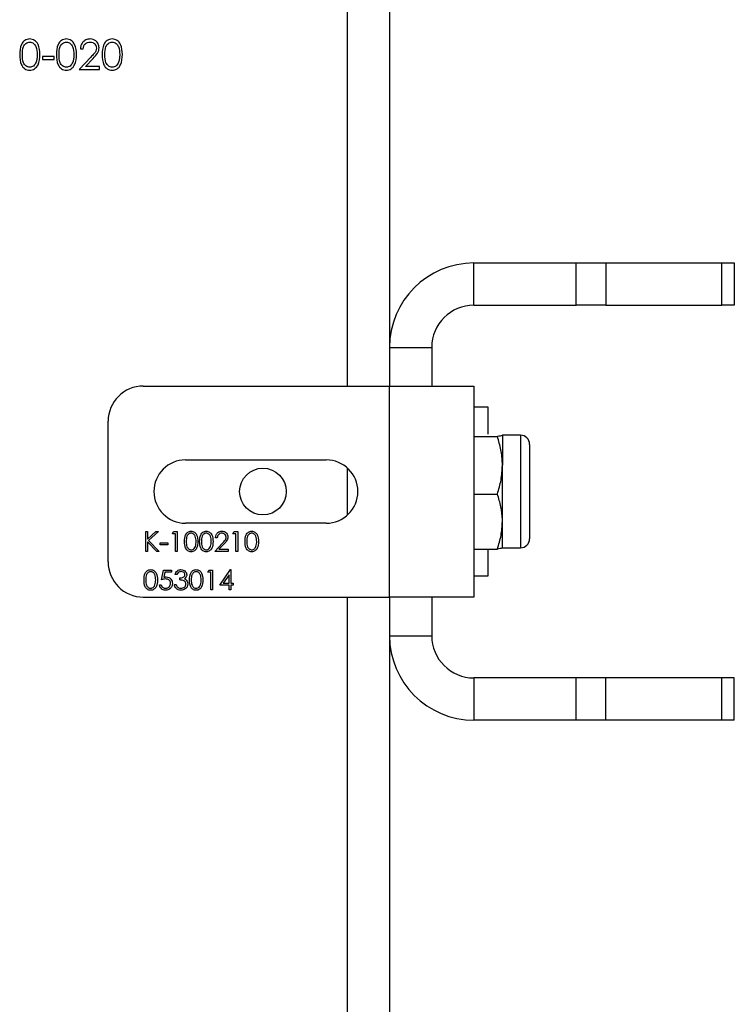
# Model space of a CAD drawing. Units: millimetres. Extents: x 8 to 201, y 4 to 288.
# Drawn here: x 75 to 80, y 240 to 245 of the extents above; entities that cross this region are included whole.
import ezdxf

# ---------------------------------------------------------------- set-up
doc = ezdxf.new("R2010")
doc.units = ezdxf.units.MM

msp = doc.modelspace()

# ---------------------------------------------------------------- linework, layer by layer
at = {"color": 7, "linetype": 'Continuous', "lineweight": 25}
for p, q in [((77.32015, 243.29779), (77.32015, 249.49779)), ((77.56015, 246.29779), (77.56015, 243.29779)), ((75.80258, 245.21502), (75.81778, 245.21502)), ((75.65278, 245.17161), (75.58766, 245.17161)), ((75.58766, 245.17161), (75.58766, 245.15424)), ((75.58766, 245.15424), (75.65278, 245.15424)), ((75.65278, 245.15424), (75.65278, 245.17161)), ((75.86174, 245.16787), (75.79607, 245.09779)), ((75.83233, 245.11516), (75.87469, 245.16038)), ((75.79607, 245.09779), (75.91113, 245.09779)), ((75.91113, 245.11516), (75.83233, 245.11516)), ((75.91113, 245.09779), (75.91113, 245.11516)), ((78.04015, 243.75779), (78.04015, 243.99779)), ((78.04015, 243.99779), (78.62074, 243.99779)), ((78.62074, 243.75779), (78.62074, 243.99779)), ((78.62074, 243.99779), (78.79045, 243.99779)), ((78.79045, 243.99779), (78.79045, 243.75779)), ((78.79045, 243.99779), (79.44986, 243.99779)), ((79.44986, 243.75779), (79.44986, 243.99779)), ((79.44986, 243.99779), (79.52015, 243.99779)), ((79.52015, 243.99779), (79.52015, 243.75779)), ((78.04015, 243.75779), (78.62074, 243.75779)), ((78.79045, 243.75779), (78.62074, 243.75779)), ((78.79045, 243.75779), (79.44986, 243.75779)), ((79.52015, 243.75779), (79.44986, 243.75779)), ((77.56015, 243.51779), (77.80015, 243.51779)), ((77.80015, 243.51779), (77.80015, 243.29779)), ((76.16015, 243.29779), (77.56015, 243.29779)), ((77.56015, 242.09779), (77.56015, 243.29779)), ((77.56015, 243.29779), (78.04015, 243.29779)), ((78.04015, 243.29779), (78.04015, 242.09779)), ((78.12015, 243.17779), (78.04015, 243.17779)), ((78.12015, 243.02452), (78.12015, 243.17779)), ((75.96015, 242.29779), (75.96015, 243.09779)), ((78.04015, 243.01061), (78.17317, 243.01061)), ((78.20033, 243.01801), (78.20175, 243.01757)), ((78.20175, 243.01779), (78.20162, 243.01802)), ((78.30468, 243.01779), (78.20175, 243.01779)), ((78.20175, 243.01757), (78.20175, 243.01779)), ((78.20175, 243.01757), (78.20175, 242.84724)), ((78.30468, 243.01779), (78.30468, 242.37779)), ((78.35615, 242.96633), (78.35615, 242.42926)), ((76.40015, 242.87779), (77.20015, 242.87779)), ((78.20175, 242.52747), (78.20175, 242.84724)), ((77.32015, 242.56363), (77.32015, 242.83196)), ((78.04015, 242.68388), (78.17317, 242.68388)), ((77.20015, 242.51779), (76.40015, 242.51779)), ((78.20175, 242.37779), (78.20175, 242.52747)), ((76.17451, 242.46979), (76.18456, 242.46979)), ((76.17451, 242.35779), (76.17451, 242.46979)), ((76.18456, 242.42714), (76.23125, 242.46979)), ((76.18456, 242.46979), (76.18456, 242.42714)), ((76.24559, 242.46979), (76.19055, 242.41954)), ((76.23125, 242.46979), (76.24559, 242.46979)), ((76.32528, 242.45831), (76.33185, 242.46979)), ((76.34251, 242.45831), (76.32528, 242.45831)), ((76.33185, 242.46979), (76.35256, 242.46979)), ((76.34251, 242.35779), (76.34251, 242.45831)), ((76.35256, 242.46979), (76.35256, 242.35779)), ((76.66989, 242.45831), (76.67647, 242.46979)), ((76.68713, 242.45831), (76.66989, 242.45831)), ((76.67647, 242.46979), (76.69718, 242.46979)), ((76.68713, 242.35779), (76.68713, 242.45831)), ((76.69718, 242.46979), (76.69718, 242.35779)), ((76.18456, 242.41184), (76.18456, 242.35779)), ((76.2365, 242.35779), (76.18456, 242.41184)), ((76.19055, 242.41954), (76.24989, 242.35779)), ((76.25636, 242.40661), (76.29943, 242.40661)), ((76.25636, 242.39513), (76.25636, 242.40661)), ((76.29943, 242.39513), (76.25636, 242.39513)), ((76.29943, 242.40661), (76.29943, 242.39513)), ((76.56651, 242.35779), (76.60995, 242.40415)), ((76.58087, 242.43533), (76.57082, 242.43533)), ((76.61852, 242.39919), (76.59049, 242.36928)), ((76.18456, 242.35779), (76.17451, 242.35779)), ((76.24989, 242.35779), (76.2365, 242.35779)), ((76.35256, 242.35779), (76.34251, 242.35779)), ((76.64261, 242.35779), (76.56651, 242.35779)), ((76.59049, 242.36928), (76.64261, 242.36928)), ((76.64261, 242.36928), (76.64261, 242.35779)), ((76.69718, 242.35779), (76.68713, 242.35779)), ((78.04015, 242.37106), (78.17317, 242.37106)), ((78.12015, 242.21779), (78.12015, 242.37106)), ((78.20162, 242.37757), (78.20175, 242.37779)), ((78.20175, 242.37779), (78.30468, 242.37779)), ((76.26354, 242.19513), (76.27502, 242.25113)), ((76.27502, 242.25113), (76.32097, 242.25113)), ((76.28288, 242.23964), (76.27684, 242.21018)), ((76.32097, 242.23964), (76.28288, 242.23964)), ((76.32097, 242.25113), (76.32097, 242.23964)), ((76.35113, 242.22528), (76.34107, 242.22528)), ((76.52631, 242.23964), (76.53288, 242.25113)), ((76.54354, 242.23964), (76.52631, 242.23964)), ((76.53288, 242.25113), (76.55359, 242.25113)), ((76.54354, 242.13913), (76.54354, 242.23964)), ((76.55359, 242.25113), (76.55359, 242.13913)), ((76.59523, 242.16497), (76.65637, 242.254)), ((76.64836, 242.2251), (76.61497, 242.17646)), ((76.64836, 242.17646), (76.64836, 242.2251)), ((76.65637, 242.254), (76.65841, 242.254)), ((76.65841, 242.254), (76.65841, 242.17646)), ((76.33677, 242.16928), (76.34682, 242.16928)), ((76.36836, 242.19513), (76.36836, 242.20661)), ((76.61497, 242.17646), (76.64836, 242.17646)), ((76.65841, 242.17646), (76.67133, 242.17646)), ((76.67133, 242.17646), (76.67133, 242.16497)), ((78.04015, 242.21779), (78.12015, 242.21779)), ((76.25205, 242.16784), (76.2621, 242.16784)), ((76.55359, 242.13913), (76.54354, 242.13913)), ((76.64836, 242.16497), (76.59523, 242.16497)), ((76.64836, 242.13913), (76.64836, 242.16497)), ((76.65841, 242.13913), (76.64836, 242.13913)), ((76.65841, 242.16497), (76.65841, 242.13913)), ((76.67133, 242.16497), (76.65841, 242.16497)), ((76.16015, 242.09779), (77.56015, 242.09779)), ((77.32015, 210.11779), (77.32015, 242.09779)), ((77.56015, 242.09779), (77.56015, 210.11779)), ((78.04015, 242.09779), (77.56015, 242.09779)), ((77.80015, 242.09779), (77.80015, 241.87779)), ((77.56015, 241.87779), (77.80015, 241.87779)), ((78.04015, 241.63779), (78.04015, 241.39779)), ((78.62074, 241.63779), (78.04015, 241.63779)), ((78.62074, 241.39779), (78.62074, 241.63779)), ((78.79045, 241.63779), (78.62074, 241.63779)), ((78.79045, 241.39779), (78.79045, 241.63779)), ((79.44986, 241.63779), (78.79045, 241.63779)), ((79.44986, 241.39779), (79.44986, 241.63779)), ((79.52015, 241.63779), (79.44986, 241.63779)), ((79.52015, 241.39779), (79.52015, 241.63779)), ((78.62074, 241.39779), (78.04015, 241.39779)), ((78.79045, 241.39779), (78.62074, 241.39779)), ((79.44986, 241.39779), (78.79045, 241.39779)), ((79.52015, 241.39779), (79.44986, 241.39779))]:
    msp.add_line(p, q, dxfattribs=at)
msp.add_circle((76.84015, 242.69779), 0.13294, dxfattribs=at)
for centre, radius, start, end in [((78.04015, 243.51779), 0.48, 90, 180), ((78.04015, 243.51779), 0.24, 90, 180), ((76.16015, 243.09779), 0.2, 90, 180), ((78.30468, 242.96633), 0.05147, 360, 90), ((76.40015, 242.69779), 0.18, 90, 270), ((77.20015, 242.69779), 0.18, 270, 90), ((78.30468, 242.42926), 0.05147, 270, 0), ((76.16015, 242.29779), 0.2, 180, 270), ((78.04015, 241.87779), 0.48, 180, 270), ((78.04015, 241.87779), 0.24, 180, 270)]:
    msp.add_arc(centre, radius, start, end, dxfattribs=at)
for points, knots in [([(75.51401, 245.27147), (75.50906, 245.27107), (75.49916, 245.27026), (75.48565, 245.26346), (75.47465, 245.25335), (75.45887, 245.22792), (75.45805, 245.20261), (75.4574, 245.18239)], [0, 0, 0, 0, 0.1252547, 0.2505325, 0.3758235, 0.501298, 1, 1, 1, 1]), ([(75.4726, 245.18246), (75.47284, 245.19826), (75.47316, 245.21803), (75.48436, 245.23866), (75.49258, 245.24698), (75.50287, 245.25294), (75.51064, 245.25371), (75.51452, 245.2541)], [0, 0, 0, 0, 0.4991529, 0.6244811, 0.7495818, 0.8748612, 1, 1, 1, 1]), ([(75.57246, 245.18239), (75.57148, 245.20271), (75.57002, 245.23318), (75.54713, 245.26143), (75.52897, 245.27027), (75.519, 245.27107), (75.51401, 245.27147)], [0, 0, 0, 0, 0.4994187, 0.7488031, 0.8743999, 1, 1, 1, 1]), ([(75.51452, 245.2541), (75.5184, 245.25369), (75.52615, 245.25288), (75.53985, 245.24501), (75.5557, 245.22173), (75.55664, 245.19818), (75.55726, 245.18246)], [0, 0, 0, 0, 0.1254015, 0.2509794, 0.4999285, 1, 1, 1, 1]), ([(75.72242, 245.27147), (75.71747, 245.27107), (75.70757, 245.27026), (75.69406, 245.26346), (75.68306, 245.25335), (75.66728, 245.22792), (75.66646, 245.20261), (75.66581, 245.18239)], [0, 0, 0, 0, 0.1252547, 0.2505325, 0.3758235, 0.501298, 1, 1, 1, 1]), ([(75.68101, 245.18246), (75.68125, 245.19826), (75.68157, 245.21803), (75.69277, 245.23866), (75.70099, 245.24698), (75.71128, 245.25294), (75.71905, 245.25371), (75.72293, 245.2541)], [0, 0, 0, 0, 0.4991529, 0.6244811, 0.7495818, 0.8748612, 1, 1, 1, 1]), ([(75.78087, 245.18239), (75.77989, 245.20271), (75.77843, 245.23318), (75.75554, 245.26143), (75.73738, 245.27027), (75.72741, 245.27107), (75.72242, 245.27147)], [0, 0, 0, 0, 0.49941866, 0.74880311, 0.87439993, 1, 1, 1, 1]), ([(75.72293, 245.2541), (75.72681, 245.25369), (75.73456, 245.25288), (75.74826, 245.24501), (75.76411, 245.22173), (75.76505, 245.19818), (75.76567, 245.18246)], [0, 0, 0, 0, 0.1254015, 0.2509794, 0.4999285, 1, 1, 1, 1]), ([(75.8578, 245.27147), (75.84955, 245.27052), (75.83305, 245.26864), (75.81487, 245.25315), (75.80446, 245.23441), (75.80321, 245.22149), (75.80258, 245.21502)], [0, 0, 0, 0, 0.2794826, 0.5589871, 0.7793196, 1, 1, 1, 1]), ([(75.81778, 245.21502), (75.81862, 245.22076), (75.8203, 245.23221), (75.83028, 245.24552), (75.84342, 245.25303), (75.85249, 245.25374), (75.85702, 245.2541)], [0, 0, 0, 0, 0.2804337, 0.5596038, 0.7795885, 1, 1, 1, 1]), ([(75.85702, 245.2541), (75.86227, 245.25357), (75.87276, 245.2525), (75.88473, 245.24343), (75.89253, 245.23214), (75.89335, 245.22389), (75.89376, 245.21977)], [0, 0, 0, 0, 0.2799002, 0.5596137, 0.7798464, 1, 1, 1, 1]), ([(75.90895, 245.22113), (75.90804, 245.22862), (75.90621, 245.24362), (75.89257, 245.26048), (75.87552, 245.27021), (75.86371, 245.27105), (75.8578, 245.27147)], [0, 0, 0, 0, 0.2795006, 0.5592802, 0.7794245, 1, 1, 1, 1]), ([(75.98294, 245.27147), (75.97799, 245.27107), (75.96809, 245.27026), (75.95457, 245.26346), (75.94358, 245.25335), (75.9278, 245.22792), (75.92698, 245.20261), (75.92632, 245.18239)], [0, 0, 0, 0, 0.1252547, 0.2505325, 0.3758235, 0.501298, 1, 1, 1, 1]), ([(75.94152, 245.18246), (75.94177, 245.19826), (75.94208, 245.21803), (75.95328, 245.23866), (75.9615, 245.24698), (75.9718, 245.25294), (75.97956, 245.25371), (75.98345, 245.2541)], [0, 0, 0, 0, 0.4991529, 0.6244811, 0.7495818, 0.8748612, 1, 1, 1, 1]), ([(76.04138, 245.18239), (76.04041, 245.20271), (76.03894, 245.23318), (76.01606, 245.26143), (75.99789, 245.27027), (75.98792, 245.27107), (75.98294, 245.27147)], [0, 0, 0, 0, 0.4994187, 0.7488031, 0.8743999, 1, 1, 1, 1]), ([(75.98345, 245.2541), (75.98732, 245.25369), (75.99507, 245.25288), (76.00877, 245.24501), (76.02462, 245.22173), (76.02556, 245.19818), (76.02619, 245.18246)], [0, 0, 0, 0, 0.1254015, 0.2509794, 0.4999285, 1, 1, 1, 1]), ([(75.89376, 245.21977), (75.89297, 245.21392), (75.89139, 245.20219), (75.87814, 245.18543), (75.86796, 245.17454), (75.86174, 245.16787)], [0, 0, 0, 0, 0.2787165, 0.558849, 1, 1, 1, 1]), ([(75.87469, 245.16038), (75.8839, 245.17012), (75.89673, 245.18368), (75.90773, 245.20532), (75.90855, 245.21586), (75.90895, 245.22113)], [0, 0, 0, 0, 0.56036185, 0.78016275, 1, 1, 1, 1]), ([(75.4574, 245.18239), (75.45803, 245.16221), (75.45896, 245.13197), (75.48121, 245.10352), (75.49919, 245.09466), (75.50907, 245.09385), (75.51401, 245.09345)], [0, 0, 0, 0, 0.4997499, 0.74891, 0.8744493, 1, 1, 1, 1]), ([(75.51452, 245.11082), (75.51065, 245.11124), (75.5029, 245.11207), (75.48917, 245.11981), (75.47291, 245.14293), (75.47272, 245.16663), (75.4726, 245.18246)], [0, 0, 0, 0, 0.1253938, 0.250914, 0.4997088, 1, 1, 1, 1]), ([(75.51401, 245.09345), (75.51899, 245.09385), (75.52895, 245.09466), (75.54707, 245.10353), (75.57009, 245.1316), (75.57151, 245.16207), (75.57246, 245.18239)], [0, 0, 0, 0, 0.1256276, 0.2512573, 0.5005935, 1, 1, 1, 1]), ([(75.55085, 245.13989), (75.54907, 245.13558), (75.5455, 245.12696), (75.5362, 245.11758), (75.52548, 245.11187), (75.51817, 245.11117), (75.51452, 245.11082)], [0, 0, 0, 0, 0.280262, 0.5597794, 0.7799888, 1, 1, 1, 1]), ([(75.55726, 245.18246), (75.55707, 245.17435), (75.55671, 245.15987), (75.55264, 245.14599), (75.55085, 245.13989)], [0, 0, 0, 0, 0.5600972, 1, 1, 1, 1]), ([(75.66581, 245.18239), (75.66644, 245.16221), (75.66737, 245.13197), (75.68962, 245.10352), (75.7076, 245.09466), (75.71748, 245.09385), (75.72242, 245.09345)], [0, 0, 0, 0, 0.4997499, 0.74891, 0.8744493, 1, 1, 1, 1]), ([(75.72293, 245.11082), (75.71906, 245.11124), (75.71131, 245.11207), (75.69758, 245.11981), (75.68132, 245.14293), (75.68113, 245.16663), (75.68101, 245.18246)], [0, 0, 0, 0, 0.1253938, 0.250914, 0.4997088, 1, 1, 1, 1]), ([(75.72242, 245.09345), (75.7274, 245.09385), (75.73736, 245.09466), (75.75548, 245.10353), (75.7785, 245.1316), (75.77992, 245.16207), (75.78087, 245.18239)], [0, 0, 0, 0, 0.1256276, 0.2512573, 0.5005935, 1, 1, 1, 1]), ([(75.75926, 245.13989), (75.75748, 245.13558), (75.75391, 245.12696), (75.74461, 245.11758), (75.73389, 245.11187), (75.72658, 245.11117), (75.72293, 245.11082)], [0, 0, 0, 0, 0.280262, 0.5597794, 0.7799888, 1, 1, 1, 1]), ([(75.76567, 245.18246), (75.76548, 245.17435), (75.76512, 245.15987), (75.76105, 245.14599), (75.75926, 245.13989)], [0, 0, 0, 0, 0.5600972, 1, 1, 1, 1]), ([(75.92632, 245.18239), (75.92695, 245.16221), (75.92789, 245.13197), (75.95013, 245.10352), (75.96811, 245.09466), (75.97799, 245.09385), (75.98294, 245.09345)], [0, 0, 0, 0, 0.4997499, 0.74891, 0.8744493, 1, 1, 1, 1]), ([(75.98345, 245.11082), (75.97957, 245.11124), (75.97182, 245.11207), (75.95809, 245.11981), (75.94183, 245.14293), (75.94164, 245.16663), (75.94152, 245.18246)], [0, 0, 0, 0, 0.1253938, 0.250914, 0.4997088, 1, 1, 1, 1]), ([(75.98294, 245.09345), (75.98792, 245.09385), (75.99788, 245.09466), (76.016, 245.10353), (76.03902, 245.1316), (76.04044, 245.16207), (76.04138, 245.18239)], [0, 0, 0, 0, 0.12562762, 0.25125726, 0.50059346, 1, 1, 1, 1]), ([(76.01977, 245.13989), (76.01799, 245.13558), (76.01442, 245.12696), (76.00513, 245.11758), (75.99441, 245.11187), (75.9871, 245.11117), (75.98345, 245.11082)], [0, 0, 0, 0, 0.280262, 0.5597794, 0.7799888, 1, 1, 1, 1]), ([(76.02619, 245.18246), (76.02599, 245.17435), (76.02564, 245.15987), (76.02157, 245.14599), (76.01977, 245.13989)], [0, 0, 0, 0, 0.5600972, 1, 1, 1, 1]), ([(78.20175, 243.01757), (78.20133, 243.01693), (78.19975, 243.01458), (78.1844, 243.01228), (78.17317, 243.01061)], [0, 0, 0, 0, 0.2686336, 1, 1, 1, 1]), ([(78.20175, 242.84724), (78.20172, 242.85111), (78.20146, 242.88044), (78.19522, 242.93573), (78.18056, 242.9855), (78.17317, 243.01061)], [0, 0, 0, 0, 0.0700858, 0.5307822, 1, 1, 1, 1]), ([(78.17317, 242.68388), (78.18116, 242.71041), (78.19728, 242.76396), (78.20025, 242.81931), (78.20175, 242.84724)], [0, 0, 0, 0, 0.495458, 1, 1, 1, 1]), ([(78.20175, 242.52747), (78.20172, 242.53118), (78.20146, 242.55925), (78.19522, 242.61219), (78.18056, 242.65983), (78.17317, 242.68388)], [0, 0, 0, 0, 0.0700858, 0.5307822, 1, 1, 1, 1]), ([(78.17317, 242.37106), (78.18116, 242.39646), (78.19728, 242.44773), (78.20025, 242.50073), (78.20175, 242.52747)], [0, 0, 0, 0, 0.495458, 1, 1, 1, 1]), ([(76.3942, 242.41375), (76.39464, 242.42712), (76.39518, 242.44386), (76.40562, 242.46068), (76.41289, 242.46737), (76.42183, 242.47187), (76.42837, 242.4724), (76.43165, 242.47267)], [0, 0, 0, 0, 0.49870204, 0.62417652, 0.74946749, 0.87474529, 1, 1, 1, 1]), ([(76.43198, 242.46118), (76.42942, 242.46092), (76.42428, 242.46041), (76.41747, 242.45647), (76.41203, 242.45096), (76.40462, 242.43732), (76.40442, 242.42425), (76.40425, 242.41379)], [0, 0, 0, 0, 0.1251388, 0.2504182, 0.3755189, 0.5008471, 1, 1, 1, 1]), ([(76.43165, 242.47267), (76.43494, 242.4724), (76.44154, 242.47187), (76.45355, 242.46603), (76.46869, 242.44734), (76.46966, 242.42719), (76.47031, 242.41375)], [0, 0, 0, 0, 0.1256001, 0.2511969, 0.5005813, 1, 1, 1, 1]), ([(76.46025, 242.41379), (76.45984, 242.42419), (76.45922, 242.43977), (76.44874, 242.45516), (76.43968, 242.46037), (76.43455, 242.46091), (76.43198, 242.46118)], [0, 0, 0, 0, 0.50007152, 0.74902056, 0.87459845, 1, 1, 1, 1]), ([(76.48036, 242.41375), (76.48079, 242.42712), (76.48133, 242.44386), (76.49177, 242.46068), (76.49904, 242.46737), (76.50798, 242.47187), (76.51453, 242.4724), (76.5178, 242.47267)], [0, 0, 0, 0, 0.498702, 0.6241765, 0.7494675, 0.8747453, 1, 1, 1, 1]), ([(76.51814, 242.46118), (76.51557, 242.46092), (76.51043, 242.46041), (76.50362, 242.45647), (76.49819, 242.45096), (76.49078, 242.43732), (76.49057, 242.42425), (76.49041, 242.41379)], [0, 0, 0, 0, 0.1251388, 0.2504182, 0.3755189, 0.5008471, 1, 1, 1, 1]), ([(76.5178, 242.47267), (76.5211, 242.4724), (76.52769, 242.47187), (76.53971, 242.46603), (76.55485, 242.44734), (76.55581, 242.42719), (76.55646, 242.41375)], [0, 0, 0, 0, 0.1256001, 0.2511969, 0.5005813, 1, 1, 1, 1]), ([(76.54641, 242.41379), (76.54599, 242.42419), (76.54537, 242.43977), (76.53489, 242.45516), (76.52583, 242.46037), (76.5207, 242.46091), (76.51814, 242.46118)], [0, 0, 0, 0, 0.5000715, 0.7490206, 0.8745985, 1, 1, 1, 1]), ([(76.57082, 242.43533), (76.57147, 242.44078), (76.57277, 242.45166), (76.58233, 242.4641), (76.59449, 242.47157), (76.60306, 242.4723), (76.60734, 242.47267)], [0, 0, 0, 0, 0.2800291, 0.5595146, 0.7796675, 1, 1, 1, 1]), ([(76.60683, 242.46118), (76.603, 242.46079), (76.59536, 242.46001), (76.58671, 242.45302), (76.58206, 242.44426), (76.58127, 242.43831), (76.58087, 242.43533)], [0, 0, 0, 0, 0.2796987, 0.5588466, 0.7791762, 1, 1, 1, 1]), ([(76.63113, 242.43847), (76.63065, 242.44194), (76.62971, 242.44887), (76.62288, 242.4562), (76.615, 242.46056), (76.60955, 242.46097), (76.60683, 242.46118)], [0, 0, 0, 0, 0.2791258, 0.5589784, 0.77935, 1, 1, 1, 1]), ([(76.60734, 242.47267), (76.61234, 242.4722), (76.62232, 242.47127), (76.6334, 242.46215), (76.64012, 242.45108), (76.64082, 242.44327), (76.64118, 242.43937)], [0, 0, 0, 0, 0.2798903, 0.5592237, 0.7795824, 1, 1, 1, 1]), ([(76.73882, 242.41375), (76.73925, 242.42712), (76.73979, 242.44386), (76.75023, 242.46068), (76.7575, 242.46737), (76.76644, 242.47187), (76.77299, 242.4724), (76.77626, 242.47267)], [0, 0, 0, 0, 0.498702, 0.6241765, 0.7494675, 0.8747453, 1, 1, 1, 1]), ([(76.7766, 242.46118), (76.77403, 242.46092), (76.7689, 242.46041), (76.76208, 242.45647), (76.75665, 242.45096), (76.74924, 242.43732), (76.74903, 242.42425), (76.74887, 242.41379)], [0, 0, 0, 0, 0.1251388, 0.2504182, 0.3755189, 0.5008471, 1, 1, 1, 1]), ([(76.77626, 242.47267), (76.77956, 242.4724), (76.78615, 242.47187), (76.79817, 242.46603), (76.81331, 242.44734), (76.81428, 242.42719), (76.81492, 242.41375)], [0, 0, 0, 0, 0.1256001, 0.2511969, 0.5005813, 1, 1, 1, 1]), ([(76.80487, 242.41379), (76.80445, 242.42419), (76.80383, 242.43977), (76.79335, 242.45516), (76.78429, 242.46037), (76.77916, 242.46091), (76.7766, 242.46118)], [0, 0, 0, 0, 0.5000715, 0.7490206, 0.8745985, 1, 1, 1, 1]), ([(76.43165, 242.35492), (76.42838, 242.35519), (76.42184, 242.35572), (76.40995, 242.36158), (76.39524, 242.3804), (76.39462, 242.4004), (76.3942, 242.41375)], [0, 0, 0, 0, 0.1255507, 0.25109, 0.5002501, 1, 1, 1, 1]), ([(76.40425, 242.41379), (76.40434, 242.40332), (76.40446, 242.38765), (76.41521, 242.37236), (76.4243, 242.36724), (76.42942, 242.36668), (76.43198, 242.36641)], [0, 0, 0, 0, 0.50029125, 0.74908604, 0.87460621, 1, 1, 1, 1]), ([(76.47031, 242.41375), (76.46968, 242.40031), (76.46874, 242.38015), (76.45352, 242.36159), (76.44153, 242.35572), (76.43494, 242.35519), (76.43165, 242.35492)], [0, 0, 0, 0, 0.4994065, 0.7487427, 0.8743724, 1, 1, 1, 1]), ([(76.45601, 242.38564), (76.45744, 242.3908), (76.45999, 242.40003), (76.46017, 242.40958), (76.46025, 242.41379)], [0, 0, 0, 0, 0.5595988, 1, 1, 1, 1]), ([(76.5178, 242.35492), (76.51453, 242.35519), (76.508, 242.35572), (76.4961, 242.36158), (76.48139, 242.3804), (76.48077, 242.4004), (76.48036, 242.41375)], [0, 0, 0, 0, 0.1255507, 0.25109, 0.5002501, 1, 1, 1, 1]), ([(76.49041, 242.41379), (76.49049, 242.40332), (76.49061, 242.38765), (76.50137, 242.37236), (76.51045, 242.36724), (76.51558, 242.36668), (76.51814, 242.36641)], [0, 0, 0, 0, 0.5002912, 0.749086, 0.8746062, 1, 1, 1, 1]), ([(76.55646, 242.41375), (76.55583, 242.40031), (76.55489, 242.38015), (76.53967, 242.36159), (76.52768, 242.35572), (76.5211, 242.35519), (76.5178, 242.35492)], [0, 0, 0, 0, 0.4994065, 0.7487427, 0.8743724, 1, 1, 1, 1]), ([(76.54217, 242.38564), (76.54359, 242.3908), (76.54614, 242.40003), (76.54633, 242.40958), (76.54641, 242.41379)], [0, 0, 0, 0, 0.5595988, 1, 1, 1, 1]), ([(76.60995, 242.40415), (76.61532, 242.40968), (76.6228, 242.41738), (76.63022, 242.42933), (76.63082, 242.43543), (76.63113, 242.43847)], [0, 0, 0, 0, 0.5607172, 0.7805321, 1, 1, 1, 1]), ([(76.64118, 242.43937), (76.64072, 242.43493), (76.63981, 242.42603), (76.63086, 242.4126), (76.6232, 242.40428), (76.61852, 242.39919)], [0, 0, 0, 0, 0.2792879, 0.5591538, 1, 1, 1, 1]), ([(76.77626, 242.35492), (76.77299, 242.35519), (76.76646, 242.35572), (76.75456, 242.36158), (76.73985, 242.3804), (76.73923, 242.4004), (76.73882, 242.41375)], [0, 0, 0, 0, 0.1255507, 0.25109, 0.5002501, 1, 1, 1, 1]), ([(76.74887, 242.41379), (76.74895, 242.40332), (76.74907, 242.38765), (76.75983, 242.37236), (76.76891, 242.36724), (76.77404, 242.36668), (76.7766, 242.36641)], [0, 0, 0, 0, 0.5002912, 0.749086, 0.8746062, 1, 1, 1, 1]), ([(76.81492, 242.41375), (76.81429, 242.40031), (76.81336, 242.38015), (76.79813, 242.36159), (76.78615, 242.35572), (76.77956, 242.35519), (76.77626, 242.35492)], [0, 0, 0, 0, 0.4994065, 0.7487427, 0.8743724, 1, 1, 1, 1]), ([(76.80063, 242.38564), (76.80206, 242.3908), (76.8046, 242.40003), (76.80479, 242.40958), (76.80487, 242.41379)], [0, 0, 0, 0, 0.55959879, 1, 1, 1, 1]), ([(76.43198, 242.36641), (76.43504, 242.36679), (76.44116, 242.36756), (76.45062, 242.37395), (76.45397, 242.38121), (76.45601, 242.38564)], [0, 0, 0, 0, 0.2802572, 0.5607811, 1, 1, 1, 1]), ([(76.51814, 242.36641), (76.5212, 242.36679), (76.52732, 242.36756), (76.53677, 242.37395), (76.54012, 242.38121), (76.54217, 242.38564)], [0, 0, 0, 0, 0.2802572, 0.5607811, 1, 1, 1, 1]), ([(76.7766, 242.36641), (76.77966, 242.36679), (76.78578, 242.36756), (76.79523, 242.37395), (76.79858, 242.38121), (76.80063, 242.38564)], [0, 0, 0, 0, 0.2802572, 0.5607811, 1, 1, 1, 1]), ([(78.20175, 242.37802), (78.20133, 242.37739), (78.19975, 242.37503), (78.1844, 242.37274), (78.17317, 242.37106)], [0, 0, 0, 0, 0.2686336, 1, 1, 1, 1]), ([(76.16446, 242.19508), (76.16489, 242.20846), (76.16543, 242.22519), (76.17587, 242.24202), (76.18314, 242.2487), (76.19208, 242.2532), (76.19863, 242.25373), (76.2019, 242.254)], [0, 0, 0, 0, 0.498702, 0.6241765, 0.7494675, 0.8747453, 1, 1, 1, 1]), ([(76.20224, 242.24251), (76.19967, 242.24225), (76.19454, 242.24174), (76.18773, 242.2378), (76.18229, 242.2323), (76.17488, 242.21866), (76.17467, 242.20558), (76.17451, 242.19513)], [0, 0, 0, 0, 0.12513878, 0.25041818, 0.37551888, 0.50084712, 1, 1, 1, 1]), ([(76.2019, 242.254), (76.2052, 242.25373), (76.21179, 242.25321), (76.22381, 242.24736), (76.23895, 242.22868), (76.23992, 242.20852), (76.24056, 242.19508)], [0, 0, 0, 0, 0.1256001, 0.2511969, 0.5005813, 1, 1, 1, 1]), ([(76.23051, 242.19513), (76.2301, 242.20553), (76.22947, 242.2211), (76.21899, 242.2365), (76.20993, 242.2417), (76.2048, 242.24224), (76.20224, 242.24251)], [0, 0, 0, 0, 0.5000715, 0.7490206, 0.8745985, 1, 1, 1, 1]), ([(76.34107, 242.22528), (76.34236, 242.22959), (76.34494, 242.23819), (76.3535, 242.24771), (76.36386, 242.25318), (76.37089, 242.25372), (76.37441, 242.254)], [0, 0, 0, 0, 0.2802877, 0.5596797, 0.7797465, 1, 1, 1, 1]), ([(76.37455, 242.24251), (76.37164, 242.24228), (76.36582, 242.24182), (76.35656, 242.23622), (76.35319, 242.22943), (76.35113, 242.22528)], [0, 0, 0, 0, 0.280636, 0.5603644, 1, 1, 1, 1]), ([(76.36836, 242.20661), (76.37468, 242.2072), (76.38417, 242.20808), (76.39345, 242.21465), (76.39662, 242.22022), (76.39692, 242.22337), (76.39707, 242.22494)], [0, 0, 0, 0, 0.4994185, 0.749016, 0.8745437, 1, 1, 1, 1]), ([(76.37441, 242.254), (76.37895, 242.25351), (76.38801, 242.25254), (76.39886, 242.24534), (76.40575, 242.23557), (76.40667, 242.22846), (76.40713, 242.2249)], [0, 0, 0, 0, 0.280085, 0.5598683, 0.7800992, 1, 1, 1, 1]), ([(76.39707, 242.22494), (76.39651, 242.22788), (76.39537, 242.23376), (76.38679, 242.24102), (76.37919, 242.24194), (76.37455, 242.24251)], [0, 0, 0, 0, 0.278859, 0.5600742, 1, 1, 1, 1]), ([(76.40713, 242.2249), (76.40694, 242.22231), (76.40658, 242.21714), (76.40254, 242.20854), (76.39727, 242.20439), (76.39405, 242.20186)], [0, 0, 0, 0, 0.2805082, 0.5607923, 1, 1, 1, 1]), ([(76.42292, 242.19508), (76.42335, 242.20846), (76.4239, 242.22519), (76.43433, 242.24202), (76.4416, 242.2487), (76.45054, 242.2532), (76.45709, 242.25373), (76.46037, 242.254)], [0, 0, 0, 0, 0.498702, 0.6241765, 0.7494675, 0.8747453, 1, 1, 1, 1]), ([(76.4607, 242.24251), (76.45814, 242.24225), (76.453, 242.24174), (76.44619, 242.2378), (76.44075, 242.2323), (76.43334, 242.21866), (76.43314, 242.20558), (76.43297, 242.19513)], [0, 0, 0, 0, 0.12513878, 0.25041818, 0.37551888, 0.50084712, 1, 1, 1, 1]), ([(76.46037, 242.254), (76.46366, 242.25373), (76.47026, 242.25321), (76.48227, 242.24736), (76.49741, 242.22868), (76.49838, 242.20852), (76.49902, 242.19508)], [0, 0, 0, 0, 0.1256001, 0.2511969, 0.5005813, 1, 1, 1, 1]), ([(76.48897, 242.19513), (76.48856, 242.20553), (76.48794, 242.2211), (76.47745, 242.2365), (76.46839, 242.2417), (76.46326, 242.24224), (76.4607, 242.24251)], [0, 0, 0, 0, 0.5000715, 0.7490206, 0.8745985, 1, 1, 1, 1]), ([(76.2019, 242.13625), (76.19864, 242.13652), (76.1921, 242.13705), (76.18021, 242.14292), (76.16549, 242.16173), (76.16487, 242.18174), (76.16446, 242.19508)], [0, 0, 0, 0, 0.1255507, 0.25109, 0.5002501, 1, 1, 1, 1]), ([(76.17451, 242.19513), (76.17459, 242.18466), (76.17472, 242.16898), (76.18547, 242.15369), (76.19455, 242.14857), (76.19968, 242.14802), (76.20224, 242.14774)], [0, 0, 0, 0, 0.5002912, 0.749086, 0.8746062, 1, 1, 1, 1]), ([(76.24056, 242.19508), (76.23994, 242.18164), (76.239, 242.16149), (76.22377, 242.14292), (76.21179, 242.13706), (76.2052, 242.13652), (76.2019, 242.13625)], [0, 0, 0, 0, 0.4994065, 0.7487427, 0.8743724, 1, 1, 1, 1]), ([(76.22627, 242.16697), (76.2277, 242.17213), (76.23025, 242.18136), (76.23043, 242.19092), (76.23051, 242.19513)], [0, 0, 0, 0, 0.5595988, 1, 1, 1, 1]), ([(76.28822, 242.20087), (76.28347, 242.20038), (76.27499, 242.1995), (76.26704, 242.19646), (76.26354, 242.19513)], [0, 0, 0, 0, 0.5594162, 1, 1, 1, 1]), ([(76.27684, 242.21018), (76.27926, 242.21085), (76.28359, 242.21204), (76.28806, 242.21226), (76.29003, 242.21236)], [0, 0, 0, 0, 0.5600642, 1, 1, 1, 1]), ([(76.32528, 242.17572), (76.32462, 242.16991), (76.32331, 242.1583), (76.31325, 242.14479), (76.29994, 242.1373), (76.2908, 242.1366), (76.28622, 242.13625)], [0, 0, 0, 0, 0.2798641, 0.559271, 0.7794235, 1, 1, 1, 1]), ([(76.2868, 242.14774), (76.291, 242.14823), (76.29939, 242.14922), (76.30875, 242.15688), (76.31444, 242.16624), (76.31496, 242.17284), (76.31523, 242.17615)], [0, 0, 0, 0, 0.279617, 0.5593571, 0.7795592, 1, 1, 1, 1]), ([(76.31523, 242.17615), (76.31481, 242.18002), (76.31399, 242.18777), (76.30644, 242.19617), (76.29731, 242.20034), (76.29125, 242.20069), (76.28822, 242.20087)], [0, 0, 0, 0, 0.279539, 0.5586168, 0.7790473, 1, 1, 1, 1]), ([(76.29003, 242.21236), (76.29539, 242.21179), (76.30609, 242.21065), (76.31787, 242.20057), (76.32443, 242.18831), (76.32499, 242.17992), (76.32528, 242.17572)], [0, 0, 0, 0, 0.2796881, 0.5590255, 0.7792916, 1, 1, 1, 1]), ([(76.37412, 242.13625), (76.36898, 242.1367), (76.35872, 242.1376), (76.3466, 242.1462), (76.33955, 242.15752), (76.3377, 242.16536), (76.33677, 242.16928)], [0, 0, 0, 0, 0.2798859, 0.5589785, 0.7792629, 1, 1, 1, 1]), ([(76.34682, 242.16928), (76.34784, 242.16602), (76.34967, 242.16022), (76.35378, 242.15576), (76.35559, 242.1538)], [0, 0, 0, 0, 0.5606944, 1, 1, 1, 1]), ([(76.40282, 242.17143), (76.40265, 242.17339), (76.40233, 242.17729), (76.39884, 242.18436), (76.38842, 242.19401), (76.37638, 242.19468), (76.36836, 242.19513)], [0, 0, 0, 0, 0.125587, 0.2511907, 0.500605, 1, 1, 1, 1]), ([(76.41287, 242.1724), (76.41207, 242.1669), (76.41046, 242.1559), (76.39994, 242.14382), (76.38713, 242.13726), (76.37846, 242.13659), (76.37412, 242.13625)], [0, 0, 0, 0, 0.279304, 0.55883826, 0.77927695, 1, 1, 1, 1]), ([(76.3743, 242.14774), (76.37819, 242.148), (76.38594, 242.14852), (76.39532, 242.15433), (76.40169, 242.16231), (76.40244, 242.1684), (76.40282, 242.17143)], [0, 0, 0, 0, 0.2805991, 0.5601509, 0.7803026, 1, 1, 1, 1]), ([(76.39405, 242.20186), (76.39665, 242.2005), (76.40131, 242.19806), (76.40469, 242.19406), (76.40618, 242.1923)], [0, 0, 0, 0, 0.5597945, 1, 1, 1, 1]), ([(76.40618, 242.1923), (76.40833, 242.18887), (76.41217, 242.18274), (76.41266, 242.17556), (76.41287, 242.1724)], [0, 0, 0, 0, 0.5594191, 1, 1, 1, 1]), ([(76.46037, 242.13625), (76.4571, 242.13652), (76.45056, 242.13705), (76.43867, 242.14292), (76.42396, 242.16173), (76.42333, 242.18174), (76.42292, 242.19508)], [0, 0, 0, 0, 0.1255507, 0.25109, 0.5002501, 1, 1, 1, 1]), ([(76.43297, 242.19513), (76.43305, 242.18466), (76.43318, 242.16898), (76.44393, 242.15369), (76.45302, 242.14857), (76.45814, 242.14802), (76.4607, 242.14774)], [0, 0, 0, 0, 0.5002912, 0.749086, 0.8746062, 1, 1, 1, 1]), ([(76.49902, 242.19508), (76.4984, 242.18164), (76.49746, 242.16149), (76.48223, 242.14292), (76.47025, 242.13706), (76.46366, 242.13652), (76.46037, 242.13625)], [0, 0, 0, 0, 0.4994065, 0.7487427, 0.8743724, 1, 1, 1, 1]), ([(76.48473, 242.16697), (76.48616, 242.17213), (76.48871, 242.18136), (76.48889, 242.19092), (76.48897, 242.19513)], [0, 0, 0, 0, 0.55959879, 1, 1, 1, 1]), ([(76.20224, 242.14774), (76.2053, 242.14813), (76.21142, 242.14889), (76.22088, 242.15529), (76.22423, 242.16254), (76.22627, 242.16697)], [0, 0, 0, 0, 0.2802572, 0.56078111, 1, 1, 1, 1]), ([(76.28622, 242.13625), (76.28142, 242.13675), (76.27182, 242.13773), (76.26096, 242.1463), (76.25425, 242.15675), (76.25278, 242.16414), (76.25205, 242.16784)], [0, 0, 0, 0, 0.2796245, 0.5590192, 0.7793803, 1, 1, 1, 1]), ([(76.2621, 242.16784), (76.26297, 242.16468), (76.2647, 242.15836), (76.27154, 242.15196), (76.27916, 242.1484), (76.28425, 242.14796), (76.2868, 242.14774)], [0, 0, 0, 0, 0.28005017, 0.55916571, 0.77958314, 1, 1, 1, 1]), ([(76.35559, 242.1538), (76.35881, 242.15179), (76.36457, 242.14818), (76.37132, 242.14788), (76.3743, 242.14774)], [0, 0, 0, 0, 0.558748, 1, 1, 1, 1]), ([(76.4607, 242.14774), (76.46376, 242.14813), (76.46988, 242.14889), (76.47934, 242.15529), (76.48269, 242.16254), (76.48473, 242.16697)], [0, 0, 0, 0, 0.2802572, 0.5607811, 1, 1, 1, 1])]:
    msp.add_open_spline(points, degree=3, knots=knots, dxfattribs=at)

doc.saveas('drawing.dxf')
